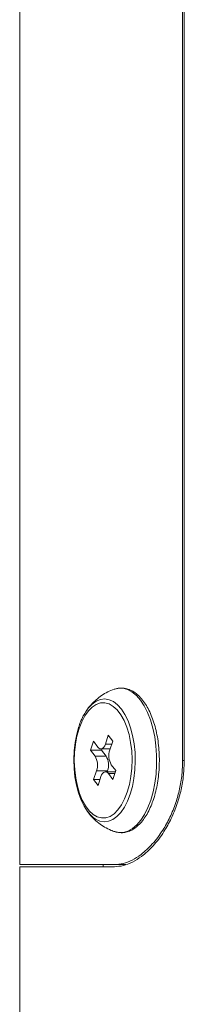
# Model space of a CAD drawing. Units: millimetres. Extents: x -471 to 740, y -1399 to 1618.
# Drawn here: x 541 to 557, y -923 to -830 of the extents above; entities that cross this region are included whole.
import ezdxf

# ---------------------------------------------------------------- set-up
doc = ezdxf.new("R2010")
doc.units = ezdxf.units.MM

msp = doc.modelspace()

# ---------------------------------------------------------------- linework, layer by layer
at = {"color": 7, "linetype": 'Continuous', "lineweight": 18}
for p, q in [((541.317, -754.784), (541.317, -909.384)), ((556.601, -899.584), (556.601, -764.584)), ((556.756, -899.584), (556.756, -764.584)), ((547.487, -895.046), (547.568, -894.924)), ((548.24, -897.79), (547.965, -898.625)), ((548.658, -898.341), (548.24, -897.79)), ((549.626, -897.222), (549.351, -898.057)), ((550.043, -897.772), (549.626, -897.222)), ((549.768, -898.607), (550.043, -897.772)), ((547.965, -898.625), (548.382, -899.176)), ((549.004, -898.625), (547.965, -898.625)), ((548.933, -898.506), (549.801, -898.506)), ((549.004, -898.625), (549.044, -898.506)), ((549.422, -899.176), (549.004, -898.625)), ((549.351, -898.057), (549.95, -898.057)), ((548.382, -899.176), (549.422, -899.176)), ((556.601, -899.584), (556.756, -899.584)), ((548.525, -900.561), (548.249, -901.396)), ((549.564, -900.561), (548.525, -900.561)), ((550.288, -900.662), (549.359, -900.662)), ((549.53, -900.662), (549.564, -900.561)), ((550.327, -900.543), (549.91, -899.992)), ((550.052, -901.378), (550.327, -900.543)), ((548.249, -901.396), (548.667, -901.946)), ((548.848, -901.396), (548.249, -901.396)), ((548.667, -901.946), (548.942, -901.111)), ((549.635, -900.827), (550.052, -901.378)), ((550.234, -900.827), (549.635, -900.827)), ((550.212, -909.384), (541.317, -909.384)), ((541.317, -909.584), (541.317, -954.584)), ((541.317, -909.584), (550.212, -909.584)), ((549.159, -909.384), (549.159, -909.584)), ((551.271, -909.384), (550.212, -909.384))]:
    msp.add_line(p, q, dxfattribs=at)
at = {"color": 7, "linetype": 'Continuous', "lineweight": 18, "flags": 128}
for points in [[(553.609, -903.321), (553.829, -902.55), (553.997, -901.727), (554.109, -900.868), (554.164, -899.987), (554.162, -899.099), (554.101, -898.22), (553.984, -897.364), (553.811, -896.545), (553.587, -895.779), (553.315, -895.078), (552.999, -894.454), (552.645, -893.917), (552.259, -893.478), (551.848, -893.143), (551.418, -892.919), (550.978, -892.808), (550.534, -892.813), (550.229, -892.885)], [(551.409, -902.569), (551.606, -901.861), (551.748, -901.102), (551.833, -900.31), (551.857, -899.501), (551.82, -898.694), (551.724, -897.907), (551.57, -897.157), (551.362, -896.462), (551.105, -895.836), (550.804, -895.294), (550.465, -894.848), (550.098, -894.508), (549.709, -894.281), (549.307, -894.173), (548.902, -894.185), (548.503, -894.318), (548.117, -894.569), (547.755, -894.931), (547.424, -895.398), (547.131, -895.958), (546.883, -896.599), (546.686, -897.307), (546.544, -898.066), (546.46, -898.858), (546.436, -899.667), (546.472, -900.474), (546.569, -901.261), (546.722, -902.011), (546.93, -902.706), (547.188, -903.332), (547.489, -903.874), (547.827, -904.32), (548.195, -904.66), (548.584, -904.887), (548.985, -904.995), (549.39, -904.983), (549.79, -904.85), (550.175, -904.599), (550.537, -904.237), (550.869, -903.77), (551.161, -903.21), (551.409, -902.569)], [(547.568, -894.924), (547.741, -894.69), (548.104, -894.304), (548.492, -894.025), (548.896, -893.86), (549.307, -893.811), (549.717, -893.879), (550.119, -894.064), (550.503, -894.361), (550.862, -894.764), (551.189, -895.266), (551.477, -895.855), (551.72, -896.52), (551.913, -897.248), (552.052, -898.023), (552.135, -898.83), (552.159, -899.652), (552.125, -900.473), (552.033, -901.276), (551.884, -902.045), (551.683, -902.763), (551.432, -903.417), (551.137, -903.992), (550.804, -904.478), (550.441, -904.864), (550.053, -905.143), (549.649, -905.308), (549.238, -905.357), (548.828, -905.289), (548.426, -905.104), (548.204, -904.947)], [(548.204, -904.947), (548.042, -904.807), (547.683, -904.404), (547.356, -903.902), (547.068, -903.313), (546.825, -902.648), (546.632, -901.92), (546.493, -901.145), (546.41, -900.338), (546.386, -899.515), (546.42, -898.695), (546.512, -897.892), (546.661, -897.123), (546.862, -896.405)], [(549.351, -898.057), (549.289, -898.209), (549.213, -898.334), (549.127, -898.428), (549.034, -898.486), (548.936, -898.506), (548.838, -898.488), (548.745, -898.432), (548.658, -898.341)], [(548.942, -901.111), (549.004, -900.959), (549.079, -900.834), (549.165, -900.74), (549.259, -900.682), (549.356, -900.662), (549.454, -900.68), (549.548, -900.736), (549.635, -900.827)], [(550.23, -906.284), (550.574, -906.36), (551.018, -906.355), (551.458, -906.234), (551.886, -905.999), (552.295, -905.654), (552.679, -905.205), (553.029, -904.661), (553.341, -904.029), (553.609, -903.321)]]:
    msp.add_lwpolyline(points, dxfattribs=at)
at = {"color": 7, "linetype": 'Continuous', "lineweight": 18}
for centre, start, end in [((551.346, -899.145), 161.16899, 210.54437), ((546.947, -900.023), 341.1691, 30.54425), ((547.986, -900.023), 341.1687, 30.54466)]:
    msp.add_arc(centre, 1.667, start, end, dxfattribs=at)
for points, knots in [([(550.224, -892.889), (550.212, -892.892), (549.984, -892.95), (549.567, -893.146), (548.991, -893.474), (548.465, -893.883), (547.995, -894.363), (547.691, -894.723), (547.564, -894.933), (547.555, -894.948)], [0, 0, 0, 0, 0.010869, 0.203592, 0.395228, 0.58776, 0.783531, 0.985284, 1, 1, 1, 1]), ([(550.004, -906.192), (550.013, -906.198), (550.167, -906.286), (550.484, -906.36), (550.943, -906.401), (551.395, -906.325), (551.831, -906.15), (552.249, -905.877), (552.645, -905.507), (553.014, -905.045), (553.35, -904.496), (553.636, -903.893), (553.842, -903.34), (554.02, -902.757), (554.177, -902.114), (554.312, -901.313), (554.396, -900.486), (554.426, -899.646), (554.404, -898.805), (554.328, -897.976), (554.2, -897.171), (554.022, -896.402), (553.795, -895.681), (553.523, -895.017), (553.207, -894.421), (552.851, -893.903), (552.459, -893.471), (552.035, -893.136), (551.587, -892.906), (551.127, -892.783), (550.669, -892.782), (550.36, -892.824), (550.213, -892.891), (550.209, -892.893)], [0, 0, 0, 0, 0.002195, 0.036913, 0.070744, 0.10408, 0.137434, 0.171344, 0.206056, 0.241418, 0.277112, 0.312877, 0.34457, 0.363296, 0.398868, 0.434391, 0.469866, 0.505314, 0.540755, 0.576205, 0.611683, 0.647209, 0.682806, 0.718499, 0.754308, 0.790238, 0.826244, 0.862106, 0.897477, 0.932005, 0.965688, 0.999004, 1, 1, 1, 1]), ([(547.486, -895.066), (547.441, -895.133), (547.284, -895.366), (547.077, -895.794), (546.939, -896.181), (546.879, -896.349)], [0, 0, 0, 0, 0.184971, 0.646079, 1, 1, 1, 1]), ([(550.212, -909.384), (550.482, -909.362), (551.023, -909.319), (551.861, -908.983), (552.783, -908.407), (553.77, -907.495), (554.689, -906.291), (555.428, -904.956), (555.959, -903.649), (556.33, -902.289), (556.559, -900.948), (556.587, -900.032), (556.601, -899.584)], [0, 0, 0, 0, 0.099259, 0.198952, 0.298235, 0.427575, 0.556817, 0.655368, 0.753827, 0.837093, 0.920304, 1, 1, 1, 1]), ([(550.212, -909.584), (550.488, -909.562), (551.039, -909.518), (551.895, -909.175), (552.838, -908.588), (553.849, -907.658), (554.791, -906.43), (555.55, -905.069), (556.095, -903.736), (556.476, -902.351), (556.712, -900.981), (556.741, -900.044), (556.756, -899.584)], [0, 0, 0, 0, 0.099201, 0.198836, 0.298063, 0.427393, 0.556626, 0.655197, 0.753675, 0.836778, 0.919826, 1, 1, 1, 1]), ([(547.568, -904.238), (547.698, -904.418), (547.965, -904.785), (548.449, -905.268), (548.988, -905.693), (549.574, -906.025), (549.991, -906.221), (550.215, -906.278), (550.224, -906.28)], [0, 0, 0, 0, 0.196199, 0.402218, 0.602309, 0.798468, 0.992154, 1, 1, 1, 1])]:
    msp.add_open_spline(points, degree=3, knots=knots, dxfattribs=at)

doc.saveas('drawing.dxf')
